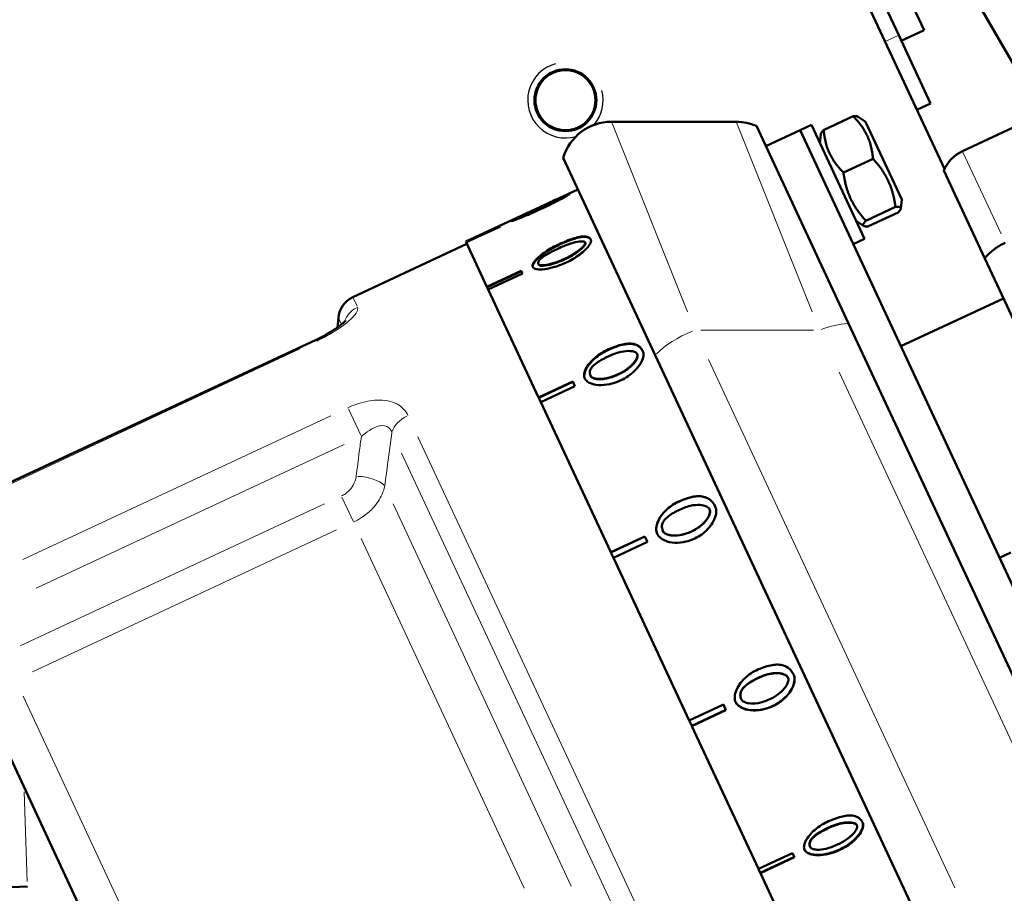
# Model space of a CAD drawing. Units: millimetres. Extents: x 620 to 2485, y 682 to 2094.
# Drawn here: x 2034 to 2113, y 1708 to 1777 of the extents above; entities that cross this region are included whole.
import ezdxf

# ---------------------------------------------------------------- set-up
doc = ezdxf.new("R2010")
doc.units = ezdxf.units.MM
doc.header["$LTSCALE"] = 5
for name, color, linetype, lineweight in [('A1 contornos visíveis', 7, 'Continuous', 50), ('B1 arestas tangentes', 7, 'Continuous', 13), ('B2 linhas de cota', 7, 'Continuous', 25), ('B3 linhas auxiliares', 7, 'Continuous', 25)]:
    doc.layers.add(name, color=color, linetype=linetype, lineweight=lineweight)
doc.styles.add('3_5', font='isocpeur.ttf')
doc.dimstyles.new('Siemsen Cota', dxfattribs={"dimscale": 5, "dimtxt": 3.5, "dimasz": 2.5, "dimexe": 2, "dimexo": 1, "dimgap": 0.3, "dimtad": 1, "dimdec": 1, "dimrnd": 1e-08, "dimtxsty": '3_5', "dimcen": 0.09, "dimdle": 10, "dimclrd": 7, "dimclre": 7, "dimclrt": 7, "dimadec": 0, "dimazin": 2, "dimtfac": 0.714286, "dimtmove": 0, "dimatfit": 3, "dimfxl": 1, "dimtolj": 1, "dimtzin": 0, "dimlwd": -1, "dimlwe": -1, "dimarcsym": 0})

# ---------------------------------------------------------------- blocks, each defined once
blk = doc.blocks.new('*D12')
at = {"layer": 'B2 linhas de cota', "color": 7, "transparency": 16777216}
for p, q in [((2105.044, 1980.204), (2484.576, 1980.204)), ((2474.576, 1561.631), (2474.576, 1967.704)), ((2188.033, 1549.131), (2484.576, 1549.131))]:
    blk.add_line(p, q, dxfattribs=at)
for points in [[(2472.492, 1967.704), (2476.659, 1967.704), (2474.576, 1980.204)], [(2472.492, 1561.631), (2476.659, 1561.631), (2474.576, 1549.131)]]:
    blk.add_solid(points, dxfattribs=at)
at = {"layer": 'Defpoints', "color": 0, "transparency": 16777216}
for p in [(2100.044, 1980.204), (2474.576, 1980.204), (2183.033, 1549.131)]:
    blk.add_point(p, dxfattribs=at)
at = {"layer": 'B2 linhas de cota', "color": 7, "transparency": 16777216, "insert": (2443.076, 1731.543), "char_height": 17.5, "attachment_point": 1, "rotation": 90, "style": '3_5'}
blk.add_mtext('\\A1;{\\H1.42857x;431,1}', dxfattribs=at)

msp = doc.modelspace()

# ---------------------------------------------------------------- linework, layer by layer
at = {"layer": 'A1 contornos visíveis'}
for p, q in [((2067.872, 1851.26), (2107.907, 1765.405)), ((2073.843, 1841.295), (2104.271, 1776.041)), ((2098.593, 1799.338), (2115.664, 1769.77)), ((2099.95, 1790.04), (2106.289, 1776.445)), ((2104.477, 1775.6), (2106.289, 1776.445)), ((2104.271, 1776.041), (2106.807, 1770.603)), ((2105.719, 1770.096), (2106.807, 1770.603)), ((2117.499, 1770.626), (2109.342, 1766.822)), ((2100.653, 1769.595), (2098.303, 1768.499)), ((2101.638, 1769.146), (2101.049, 1769.558)), ((2091.362, 1769.154), (2081.432, 1769.154)), ((2100.282, 1753.124), (2092.963, 1768.82)), ((2096.431, 1768.483), (2093.712, 1767.215)), ((2096.431, 1768.483), (2097.337, 1768.905)), ((2116.476, 1725.495), (2096.431, 1768.483)), ((2097.337, 1768.905), (2101.563, 1759.842)), ((2104.512, 1762.983), (2101.638, 1769.146)), ((2098.013, 1767.455), (2098.076, 1768.172)), ((2077.595, 1766.284), (2084.914, 1750.588)), ((2102.229, 1766.214), (2099.879, 1765.118)), ((2111.114, 1758.29), (2107.852, 1765.285)), ((2078.765, 1763.776), (2069.86, 1759.624)), ((2077.641, 1763.204), (2077.662, 1763.159)), ((2104.014, 1762.386), (2101.664, 1761.29)), ((2104.512, 1762.983), (2104.45, 1762.266)), ((2073.931, 1761.475), (2073.952, 1761.429)), ((2104.223, 1761.939), (2101.873, 1760.843)), ((2069.874, 1759.594), (2072.593, 1760.862)), ((2072.604, 1760.839), (2069.885, 1759.571)), ((2072.604, 1760.839), (2072.593, 1760.862)), ((2100.887, 1761.292), (2101.476, 1760.88)), ((2060.868, 1755.21), (2069.945, 1759.442)), ((2069.874, 1759.594), (2069.86, 1759.624)), ((2069.885, 1759.571), (2069.874, 1759.594)), ((2071.531, 1756.041), (2069.885, 1759.571)), ((2079.339, 1759.562), (2079.357, 1759.522)), ((2100.657, 1759.42), (2101.563, 1759.842)), ((2075.628, 1757.836), (2075.646, 1757.796)), ((2111.114, 1758.29), (2123.418, 1731.904)), ((2071.531, 1756.041), (2074.25, 1757.308)), ((2071.55, 1756.001), (2074.269, 1757.269)), ((2074.351, 1757.091), (2071.632, 1755.823)), ((2074.351, 1757.091), (2074.25, 1757.308)), ((2071.55, 1756.001), (2071.531, 1756.041)), ((2071.55, 1756.001), (2071.632, 1755.823)), ((2075.636, 1747.237), (2071.632, 1755.823)), ((2104.439, 1751.308), (2112.596, 1755.112)), ((2059.653, 1752.804), (2059.72, 1753.571)), ((2128.254, 1693.14), (2100.282, 1753.124)), ((2030.743, 1739.144), (2057.953, 1751.832)), ((2083.476, 1750.69), (2083.488, 1750.663)), ((2084.914, 1750.588), (2106.671, 1703.93)), ((2079.764, 1748.966), (2079.776, 1748.939)), ((2075.636, 1747.237), (2078.355, 1748.505)), ((2075.649, 1747.211), (2078.367, 1748.479)), ((2078.527, 1748.137), (2075.808, 1746.869)), ((2078.527, 1748.137), (2078.355, 1748.505)), ((2075.649, 1747.211), (2075.636, 1747.237)), ((2075.649, 1747.211), (2075.808, 1746.869)), ((2081.376, 1734.927), (2075.808, 1746.869)), ((2089.233, 1738.344), (2089.237, 1738.336)), ((2085.52, 1736.621), (2085.524, 1736.613)), ((2081.376, 1734.927), (2084.095, 1736.195)), ((2081.38, 1734.919), (2084.099, 1736.187)), ((2084.303, 1735.749), (2081.585, 1734.481)), ((2084.303, 1735.749), (2084.095, 1736.195)), ((2081.38, 1734.919), (2081.376, 1734.927)), ((2081.38, 1734.919), (2081.585, 1734.481)), ((2112.279, 1734.496), (2113.185, 1734.919)), ((2087.615, 1721.549), (2081.585, 1734.481)), ((2095.469, 1724.971), (2095.463, 1724.983)), ((2091.757, 1723.247), (2091.751, 1723.26)), ((2087.615, 1721.549), (2090.334, 1722.817)), ((2090.531, 1722.394), (2087.812, 1721.126)), ((2090.537, 1722.381), (2087.818, 1721.113)), ((2090.537, 1722.381), (2090.334, 1722.817)), ((2044.691, 1694.886), (2032.152, 1721.777)), ((2087.615, 1721.549), (2087.812, 1721.126)), ((2087.818, 1721.113), (2087.812, 1721.126)), ((2093.115, 1709.753), (2087.818, 1721.113)), ((2100.95, 1713.218), (2100.936, 1713.248)), ((2097.238, 1711.493), (2097.224, 1711.523)), ((2093.115, 1709.753), (2095.834, 1711.021)), ((2095.979, 1710.712), (2093.26, 1709.444)), ((2095.993, 1710.681), (2093.274, 1709.414)), ((2095.993, 1710.681), (2095.834, 1711.021)), ((2093.115, 1709.753), (2093.26, 1709.444)), ((2093.274, 1709.414), (2093.26, 1709.444)), ((2096.789, 1701.874), (2093.274, 1709.414)), ((2032.345, 1708.26), (2034.993, 1708.352))]:
    msp.add_line(p, q, dxfattribs=at)
for radius in [2.459, 2.387]:
    msp.add_circle((2077.773, 1770.872), radius, dxfattribs=at)
for centre, radius, start, end in [((2081.432, 1765.154), 4, 90, 163.59038), ((2091.362, 1765.154), 4, 66.40962, 90), ((2110.61, 1764.103), 3, 115, 156.81031), ((2061.713, 1753.397), 2, 115, 175)]:
    msp.add_arc(centre, radius, start, end, dxfattribs=at)
for points, weights in [([(2100.653, 1769.595), (2100.961, 1769.62), (2101.049, 1769.558)], [1, 1.06189493731, 1.0742621444]), ([(2102.229, 1766.214), (2102.045, 1768.186), (2100.653, 1769.595)], [1, 1.15470053838, 1]), ([(2098.076, 1768.172), (2098.085, 1768.279), (2098.303, 1768.499)], [1.0742621444, 1.06189493731, 1]), ([(2098.303, 1768.499), (2098.487, 1766.527), (2099.879, 1765.118)], [1, 1.15470053838, 1]), ([(2104.014, 1762.386), (2103.726, 1764.582), (2102.229, 1766.214)], [1, 1.15470053838, 1]), ([(2099.879, 1765.118), (2100.168, 1762.922), (2101.664, 1761.29)], [1, 1.15470053838, 1]), ([(2104.223, 1761.939), (2104.723, 1762.444), (2104.014, 1762.386)], [1, 1.15470053838, 1]), ([(2101.664, 1761.29), (2101.164, 1760.785), (2101.873, 1760.843)], [1, 1.15470053838, 1])]:
    msp.add_rational_spline(points, weights, degree=2, dxfattribs=at)
for points, knots in [([(2075.768, 1762.378), (2076.124, 1762.544), (2076.507, 1762.723), (2077.001, 1762.953), (2077.147, 1763.021), (2077.402, 1763.138), (2077.513, 1763.189), (2077.614, 1763.234)], [0, 0, 0, 0, 0.1180202, 0.1180202, 0.1677395, 0.1677395, 0.2099049, 0.2099049, 0.2099049, 0.2099049]), ([(2077.641, 1763.204), (2077.64, 1763.206), (2077.63, 1763.204), (2077.594, 1763.192), (2077.559, 1763.179), (2077.457, 1763.138), (2077.37, 1763.101), (2077.102, 1762.984), (2076.898, 1762.892), (2076.398, 1762.663), (2076.1, 1762.525), (2075.771, 1762.372)], [0, 0, 0, 0, 0.0135724, 0.0135724, 0.0339603, 0.0339603, 0.0669658, 0.0669658, 0.1153013, 0.1153013, 0.1665685, 0.1665685, 0.1665685, 0.1665685]), ([(2075.814, 1762.28), (2076.065, 1762.397), (2076.316, 1762.517), (2076.876, 1762.79), (2077.135, 1762.922), (2077.423, 1763.074), (2077.503, 1763.118), (2077.583, 1763.164), (2077.606, 1763.177), (2077.634, 1763.196), (2077.642, 1763.202), (2077.641, 1763.204)], [0, 0, 0, 0, 0.0831258, 0.0831258, 0.1929172, 0.1929172, 0.2542598, 0.2542598, 0.2834096, 0.2834096, 0.3090779, 0.3090779, 0.3090779, 0.3090779]), ([(2078.097, 1763.417), (2078.099, 1763.412), (2078.084, 1763.4), (2078.023, 1763.358), (2077.965, 1763.322), (2077.777, 1763.213), (2077.634, 1763.133), (2077.162, 1762.879), (2076.799, 1762.693), (2076.231, 1762.414), (2076.033, 1762.319), (2075.838, 1762.228)], [0, 0, 0, 0, 0.027813, 0.027813, 0.0652124, 0.0652124, 0.1140021, 0.1140021, 0.1951025, 0.1951025, 0.2360247, 0.2360247, 0.2360247, 0.2360247]), ([(2077.591, 1763.111), (2077.612, 1763.123), (2077.63, 1763.134), (2077.655, 1763.151), (2077.663, 1763.157), (2077.662, 1763.159)], [-0.02660148, -0.02660148, -0.02660148, -0.02660148, -0.0132952, -0.0132952, 0, 0, 0, 0]), ([(2077.614, 1763.234), (2077.742, 1763.292), (2077.849, 1763.338), (2077.982, 1763.392), (2078.021, 1763.406), (2078.079, 1763.423), (2078.094, 1763.423), (2078.097, 1763.417)], [0, 0, 0, 0, 0.0539391, 0.0539391, 0.0898127, 0.0898127, 0.1301855, 0.1301855, 0.1301855, 0.1301855]), ([(2077.646, 1763.193), (2077.723, 1763.228), (2077.793, 1763.259), (2077.913, 1763.311), (2077.963, 1763.331), (2078.002, 1763.346)], [-0.12854012, -0.12854012, -0.12854012, -0.12854012, -0.09578137, -0.09578137, -0.06345978, -0.06345978, -0.06345978, -0.06345978]), ([(2073.472, 1761.26), (2073.47, 1761.264), (2073.485, 1761.276), (2073.548, 1761.315), (2073.607, 1761.348), (2073.801, 1761.448), (2073.948, 1761.521), (2074.431, 1761.753), (2074.8, 1761.927), (2075.374, 1762.195), (2075.573, 1762.287), (2075.768, 1762.378)], [0, 0, 0, 0, 0.0282486, 0.0282486, 0.0658683, 0.0658683, 0.1149559, 0.1149559, 0.1966881, 0.1966881, 0.2377681, 0.2377681, 0.2377681, 0.2377681]), ([(2075.838, 1762.228), (2075.615, 1762.124), (2075.383, 1762.019), (2074.897, 1761.805), (2074.632, 1761.691), (2074.15, 1761.494), (2073.958, 1761.419), (2073.691, 1761.32), (2073.607, 1761.292), (2073.499, 1761.26), (2073.474, 1761.255), (2073.472, 1761.26)], [0, 0, 0, 0, 0.0736348, 0.0736348, 0.1611897, 0.1611897, 0.2480874, 0.2480874, 0.3188242, 0.3188242, 0.3868424, 0.3868424, 0.3868424, 0.3868424]), ([(2073.931, 1761.475), (2073.932, 1761.472), (2073.942, 1761.474), (2073.98, 1761.485), (2074.015, 1761.498), (2074.12, 1761.538), (2074.209, 1761.573), (2074.481, 1761.685), (2074.688, 1761.772), (2075.19, 1761.993), (2075.486, 1762.127), (2075.814, 1762.28)], [0, 0, 0, 0, 0.0138258, 0.0138258, 0.0345158, 0.0345158, 0.0678788, 0.0678788, 0.1163774, 0.1163774, 0.1675768, 0.1675768, 0.1675768, 0.1675768]), ([(2073.952, 1761.429), (2073.953, 1761.428), (2073.958, 1761.428), (2073.976, 1761.433), (2073.989, 1761.437), (2074.042, 1761.454), (2074.093, 1761.474), (2074.275, 1761.545), (2074.457, 1761.62), (2074.993, 1761.85), (2075.384, 1762.024), (2075.835, 1762.234)], [-0.348762, -0.348762, -0.348762, -0.348762, -0.3295362, -0.3295362, -0.3085143, -0.3085143, -0.2594277, -0.2594277, -0.1490693, -0.1490693, 0, 0, 0, 0]), ([(2075.771, 1762.372), (2075.469, 1762.231), (2075.131, 1762.073), (2074.719, 1761.879), (2074.602, 1761.823), (2074.407, 1761.73), (2074.32, 1761.688), (2074.244, 1761.651)], [0, 0, 0, 0, 0.0998269, 0.0998269, 0.1381446, 0.1381446, 0.1686959, 0.1686959, 0.1686959, 0.1686959]), ([(2075.835, 1762.234), (2076.116, 1762.365), (2076.397, 1762.5), (2076.824, 1762.71), (2076.967, 1762.782), (2077.092, 1762.846)], [-0.17056472, -0.17056472, -0.17056472, -0.17056472, -0.11797209, -0.11797209, -0.08647103, -0.08647103, -0.08647103, -0.08647103]), ([(2073.618, 1761.296), (2073.688, 1761.334), (2073.786, 1761.385), (2073.921, 1761.451), (2073.929, 1761.455), (2073.938, 1761.46)], [-0.27046214, -0.27046214, -0.27046214, -0.27046214, -0.21129485, -0.21129485, -0.20736233, -0.20736233, -0.20736233, -0.20736233]), ([(2074.244, 1761.651), (2074.16, 1761.609), (2074.086, 1761.572), (2073.996, 1761.523), (2073.97, 1761.508), (2073.936, 1761.485), (2073.929, 1761.478), (2073.931, 1761.475)], [0, 0, 0, 0, 0.03452055, 0.03452055, 0.05672582, 0.05672582, 0.08018127, 0.08018127, 0.08018127, 0.08018127]), ([(2077.169, 1759.374), (2077.525, 1759.54), (2077.914, 1759.707), (2078.432, 1759.886), (2078.587, 1759.933), (2078.864, 1760.001), (2078.989, 1760.024), (2079.106, 1760.035)], [0, 0, 0, 0, 0.1180202, 0.1180202, 0.1677395, 0.1677395, 0.2099049, 0.2099049, 0.2099049, 0.2099049]), ([(2077.187, 1759.334), (2077.661, 1759.555), (2078.146, 1759.757), (2078.762, 1759.936), (2078.952, 1759.979), (2079.124, 1759.995)], [-0.2014601, -0.2014601, -0.2014601, -0.2014601, -0.062489, -0.062489, 0, 0, 0, 0]), ([(2079.106, 1760.035), (2079.254, 1760.049), (2079.385, 1760.043), (2079.566, 1759.994), (2079.626, 1759.965), (2079.729, 1759.885), (2079.768, 1759.833), (2079.795, 1759.775)], [0, 0, 0, 0, 0.0539391, 0.0539391, 0.0898127, 0.0898127, 0.1301855, 0.1301855, 0.1301855, 0.1301855]), ([(2079.124, 1759.995), (2079.219, 1760.004), (2079.307, 1760.005), (2079.465, 1759.989), (2079.533, 1759.972), (2079.691, 1759.904), (2079.758, 1759.839), (2079.801, 1759.76)], [-0.1300106, -0.1300106, -0.1300106, -0.1300106, -0.0957814, -0.0957814, -0.0623911, -0.0623911, -0.0057847, -0.0057847, -0.0057847, -0.0057847]), ([(2075.17, 1757.618), (2075.151, 1757.659), (2075.15, 1757.708), (2075.174, 1757.827), (2075.212, 1757.908), (2075.354, 1758.117), (2075.473, 1758.249), (2075.89, 1758.624), (2076.229, 1758.862), (2076.779, 1759.181), (2076.974, 1759.283), (2077.169, 1759.374)], [0, 0, 0, 0, 0.0282486, 0.0282486, 0.0658683, 0.0658683, 0.1149559, 0.1149559, 0.1966881, 0.1966881, 0.2377681, 0.2377681, 0.2377681, 0.2377681]), ([(2075.181, 1757.599), (2075.172, 1757.626), (2075.17, 1757.655), (2075.178, 1757.728), (2075.192, 1757.774), (2075.256, 1757.918), (2075.335, 1758.03), (2075.626, 1758.348), (2075.879, 1758.557), (2076.505, 1758.983), (2076.858, 1759.18), (2077.187, 1759.334)], [-0.3302278, -0.3302278, -0.3302278, -0.3302278, -0.3078986, -0.3078986, -0.2765359, -0.2765359, -0.2112949, -0.2112949, -0.1090844, -0.1090844, 0, 0, 0, 0]), ([(2077.288, 1759.119), (2076.986, 1758.978), (2076.65, 1758.813), (2076.255, 1758.586), (2076.143, 1758.518), (2075.962, 1758.394), (2075.884, 1758.334), (2075.819, 1758.274)], [0, 0, 0, 0, 0.0998269, 0.0998269, 0.1381446, 0.1381446, 0.1686959, 0.1686959, 0.1686959, 0.1686959]), ([(2079.339, 1759.562), (2079.33, 1759.582), (2079.312, 1759.597), (2079.256, 1759.627), (2079.211, 1759.637), (2079.083, 1759.651), (2078.98, 1759.647), (2078.677, 1759.608), (2078.453, 1759.557), (2077.924, 1759.391), (2077.617, 1759.273), (2077.288, 1759.119)], [0, 0, 0, 0, 0.0135724, 0.0135724, 0.0339603, 0.0339603, 0.0669658, 0.0669658, 0.1153013, 0.1153013, 0.1665685, 0.1665685, 0.1665685, 0.1665685]), ([(2077.691, 1758.253), (2077.942, 1758.37), (2078.188, 1758.501), (2078.722, 1758.832), (2078.957, 1759.016), (2079.203, 1759.258), (2079.266, 1759.337), (2079.323, 1759.433), (2079.337, 1759.465), (2079.349, 1759.519), (2079.348, 1759.542), (2079.339, 1759.562)], [0, 0, 0, 0, 0.0831258, 0.0831258, 0.1929172, 0.1929172, 0.2542598, 0.2542598, 0.2834096, 0.2834096, 0.3090779, 0.3090779, 0.3090779, 0.3090779]), ([(2077.71, 1758.214), (2077.991, 1758.345), (2078.266, 1758.493), (2078.763, 1758.813), (2078.959, 1758.966), (2079.193, 1759.188), (2079.262, 1759.267), (2079.333, 1759.376), (2079.354, 1759.418), (2079.367, 1759.48), (2079.366, 1759.503), (2079.357, 1759.522)], [-0.1705647, -0.1705647, -0.1705647, -0.1705647, -0.1179721, -0.1179721, -0.0668397, -0.0668397, -0.0335025, -0.0335025, -0.0132952, -0.0132952, 0, 0, 0, 0]), ([(2079.795, 1759.775), (2079.814, 1759.734), (2079.815, 1759.686), (2079.792, 1759.565), (2079.756, 1759.482), (2079.619, 1759.264), (2079.502, 1759.126), (2079.095, 1758.732), (2078.763, 1758.483), (2078.218, 1758.154), (2078.024, 1758.05), (2077.829, 1757.959)], [0, 0, 0, 0, 0.027813, 0.027813, 0.0652124, 0.0652124, 0.1140021, 0.1140021, 0.1951025, 0.1951025, 0.2360247, 0.2360247, 0.2360247, 0.2360247]), ([(2111.114, 1758.29), (2111.136, 1758.319), (2111.159, 1758.348), (2111.369, 1758.603), (2111.604, 1758.824), (2112.14, 1759.221), (2112.43, 1759.393), (2112.739, 1759.537)], [0.2846117, 0.2846117, 0.2846117, 0.2846117, 0.2985708, 0.2985708, 0.408308, 0.408308, 0.5110915, 0.5110915, 0.5110915, 0.5110915]), ([(2077.829, 1757.959), (2077.606, 1757.855), (2077.368, 1757.761), (2076.863, 1757.59), (2076.58, 1757.514), (2076.049, 1757.422), (2075.828, 1757.409), (2075.504, 1757.433), (2075.394, 1757.461), (2075.238, 1757.531), (2075.191, 1757.574), (2075.17, 1757.618)], [0, 0, 0, 0, 0.0736348, 0.0736348, 0.1611897, 0.1611897, 0.2480874, 0.2480874, 0.3188242, 0.3188242, 0.3868424, 0.3868424, 0.3868424, 0.3868424]), ([(2075.819, 1758.274), (2075.746, 1758.207), (2075.687, 1758.139), (2075.626, 1758.028), (2075.612, 1757.987), (2075.605, 1757.907), (2075.612, 1757.87), (2075.628, 1757.836)], [0, 0, 0, 0, 0.03452055, 0.03452055, 0.05672582, 0.05672582, 0.08018127, 0.08018127, 0.08018127, 0.08018127]), ([(2075.628, 1757.836), (2075.637, 1757.816), (2075.655, 1757.8), (2075.713, 1757.769), (2075.759, 1757.758), (2075.89, 1757.742), (2075.994, 1757.744), (2076.302, 1757.779), (2076.528, 1757.826), (2077.058, 1757.986), (2077.364, 1758.101), (2077.691, 1758.253)], [0, 0, 0, 0, 0.0138258, 0.0138258, 0.0345158, 0.0345158, 0.0678788, 0.0678788, 0.1163774, 0.1163774, 0.1675768, 0.1675768, 0.1675768, 0.1675768]), ([(2075.646, 1757.796), (2075.653, 1757.782), (2075.664, 1757.769), (2075.694, 1757.748), (2075.713, 1757.739), (2075.785, 1757.715), (2075.85, 1757.708), (2076.067, 1757.703), (2076.272, 1757.729), (2076.851, 1757.865), (2077.259, 1758.004), (2077.71, 1758.214)], [-0.348762, -0.348762, -0.348762, -0.348762, -0.3295362, -0.3295362, -0.3085143, -0.3085143, -0.2594277, -0.2594277, -0.1490693, -0.1490693, 0, 0, 0, 0]), ([(2060.297, 1753.351), (2060.297, 1753.351), (2060.292, 1753.345), (2060.267, 1753.316), (2060.237, 1753.283), (2060.141, 1753.191), (2060.068, 1753.125), (2059.863, 1752.957), (2059.722, 1752.851), (2059.36, 1752.6), (2059.128, 1752.454), (2058.62, 1752.163), (2058.342, 1752.017), (2058.022, 1751.865), (2057.988, 1751.848), (2057.953, 1751.832)], [0.1597906, 0.1597906, 0.1597906, 0.1597906, 0.1857699, 0.1857699, 0.2320232, 0.2320232, 0.293018, 0.293018, 0.373647, 0.373647, 0.4771888, 0.4771888, 0.5866766, 0.5866766, 0.599798, 0.599798, 0.599798, 0.599798]), ([(2081.071, 1751.005), (2081.428, 1751.171), (2081.82, 1751.329), (2082.357, 1751.467), (2082.52, 1751.498), (2082.816, 1751.526), (2082.951, 1751.527), (2083.081, 1751.511)], [0, 0, 0, 0, 0.1180202, 0.1180202, 0.1677395, 0.1677395, 0.2099049, 0.2099049, 0.2099049, 0.2099049]), ([(2081.083, 1750.979), (2081.557, 1751.199), (2082.05, 1751.385), (2082.698, 1751.495), (2082.901, 1751.508), (2083.093, 1751.485)], [-0.2014601, -0.2014601, -0.2014601, -0.2014601, -0.062489, -0.062489, 0, 0, 0, 0]), ([(2083.081, 1751.511), (2083.245, 1751.49), (2083.396, 1751.443), (2083.614, 1751.313), (2083.69, 1751.25), (2083.828, 1751.094), (2083.886, 1751.001), (2083.932, 1750.902)], [0, 0, 0, 0, 0.0539391, 0.0539391, 0.0898127, 0.0898127, 0.1301855, 0.1301855, 0.1301855, 0.1301855]), ([(2083.093, 1751.485), (2083.198, 1751.471), (2083.297, 1751.447), (2083.481, 1751.375), (2083.563, 1751.329), (2083.769, 1751.17), (2083.866, 1751.039), (2083.937, 1750.893)], [-0.1300106, -0.1300106, -0.1300106, -0.1300106, -0.0957814, -0.0957814, -0.0623911, -0.0623911, -0.0022698, -0.0022698, -0.0022698, -0.0022698]), ([(2079.307, 1748.746), (2079.275, 1748.815), (2079.26, 1748.892), (2079.256, 1749.075), (2079.275, 1749.193), (2079.377, 1749.488), (2079.475, 1749.668), (2079.839, 1750.156), (2080.154, 1750.445), (2080.685, 1750.804), (2080.876, 1750.914), (2081.071, 1751.005)], [0, 0, 0, 0, 0.0282486, 0.0282486, 0.0658683, 0.0658683, 0.1149559, 0.1149559, 0.1966881, 0.1966881, 0.2377681, 0.2377681, 0.2377681, 0.2377681]), ([(2079.314, 1748.733), (2079.292, 1748.783), (2079.279, 1748.837), (2079.267, 1748.959), (2079.27, 1749.027), (2079.304, 1749.238), (2079.361, 1749.396), (2079.6, 1749.826), (2079.826, 1750.094), (2080.411, 1750.606), (2080.754, 1750.825), (2081.083, 1750.979)], [-0.3338944, -0.3338944, -0.3338944, -0.3338944, -0.3078986, -0.3078986, -0.2765359, -0.2765359, -0.2112949, -0.2112949, -0.1090844, -0.1090844, 0, 0, 0, 0]), ([(2081.282, 1750.552), (2080.981, 1750.412), (2080.648, 1750.241), (2080.264, 1749.988), (2080.157, 1749.91), (2079.988, 1749.761), (2079.915, 1749.688), (2079.859, 1749.61)], [0, 0, 0, 0, 0.0998269, 0.0998269, 0.1381446, 0.1381446, 0.1686959, 0.1686959, 0.1686959, 0.1686959]), ([(2083.476, 1750.69), (2083.461, 1750.723), (2083.437, 1750.752), (2083.366, 1750.814), (2083.312, 1750.843), (2083.164, 1750.899), (2083.049, 1750.922), (2082.717, 1750.943), (2082.478, 1750.925), (2081.926, 1750.809), (2081.612, 1750.706), (2081.282, 1750.552)], [0, 0, 0, 0, 0.0135724, 0.0135724, 0.0339603, 0.0339603, 0.0669658, 0.0669658, 0.1153013, 0.1153013, 0.1665685, 0.1665685, 0.1665685, 0.1665685]), ([(2081.967, 1749.084), (2082.218, 1749.202), (2082.46, 1749.341), (2082.973, 1749.716), (2083.19, 1749.938), (2083.403, 1750.251), (2083.454, 1750.356), (2083.492, 1750.493), (2083.5, 1750.538), (2083.499, 1750.619), (2083.492, 1750.656), (2083.476, 1750.69)], [0, 0, 0, 0, 0.0831258, 0.0831258, 0.1929172, 0.1929172, 0.2542598, 0.2542598, 0.2834096, 0.2834096, 0.3090779, 0.3090779, 0.3090779, 0.3090779]), ([(2081.979, 1749.058), (2082.26, 1749.189), (2082.53, 1749.348), (2083.006, 1749.715), (2083.186, 1749.901), (2083.391, 1750.184), (2083.448, 1750.29), (2083.5, 1750.441), (2083.512, 1750.501), (2083.511, 1750.595), (2083.504, 1750.631), (2083.488, 1750.663)], [-0.1705647, -0.1705647, -0.1705647, -0.1705647, -0.1179721, -0.1179721, -0.0668397, -0.0668397, -0.0335025, -0.0335025, -0.0132952, -0.0132952, 0, 0, 0, 0]), ([(2083.932, 1750.902), (2083.964, 1750.834), (2083.979, 1750.758), (2083.984, 1750.575), (2083.965, 1750.456), (2083.866, 1750.155), (2083.771, 1749.971), (2083.414, 1749.471), (2083.103, 1749.174), (2082.576, 1748.808), (2082.386, 1748.696), (2082.19, 1748.605)], [0, 0, 0, 0, 0.027813, 0.027813, 0.0652124, 0.0652124, 0.1140021, 0.1140021, 0.1951025, 0.1951025, 0.2360247, 0.2360247, 0.2360247, 0.2360247]), ([(2079.859, 1749.61), (2079.796, 1749.522), (2079.748, 1749.429), (2079.71, 1749.27), (2079.706, 1749.209), (2079.719, 1749.084), (2079.737, 1749.023), (2079.764, 1748.966)], [0, 0, 0, 0, 0.03452055, 0.03452055, 0.05672582, 0.05672582, 0.08018127, 0.08018127, 0.08018127, 0.08018127]), ([(2079.764, 1748.966), (2079.78, 1748.932), (2079.804, 1748.902), (2079.877, 1748.839), (2079.932, 1748.809), (2080.082, 1748.751), (2080.199, 1748.727), (2080.535, 1748.702), (2080.775, 1748.718), (2081.327, 1748.831), (2081.639, 1748.932), (2081.967, 1749.084)], [0, 0, 0, 0, 0.0138258, 0.0138258, 0.0345158, 0.0345158, 0.0678788, 0.0678788, 0.1163774, 0.1163774, 0.1675768, 0.1675768, 0.1675768, 0.1675768]), ([(2079.776, 1748.939), (2079.788, 1748.915), (2079.803, 1748.893), (2079.843, 1748.851), (2079.867, 1748.832), (2079.954, 1748.776), (2080.028, 1748.748), (2080.272, 1748.685), (2080.495, 1748.672), (2081.108, 1748.737), (2081.529, 1748.848), (2081.979, 1749.058)], [-0.348762, -0.348762, -0.348762, -0.348762, -0.3295362, -0.3295362, -0.3085143, -0.3085143, -0.2594277, -0.2594277, -0.1490693, -0.1490693, 0, 0, 0, 0]), ([(2082.19, 1748.605), (2081.968, 1748.502), (2081.726, 1748.416), (2081.205, 1748.278), (2080.909, 1748.23), (2080.341, 1748.218), (2080.097, 1748.253), (2079.73, 1748.371), (2079.599, 1748.442), (2079.407, 1748.592), (2079.342, 1748.671), (2079.307, 1748.746)], [0, 0, 0, 0, 0.0736348, 0.0736348, 0.1611897, 0.1611897, 0.2480874, 0.2480874, 0.3188242, 0.3188242, 0.3868424, 0.3868424, 0.3868424, 0.3868424]), ([(2085.064, 1736.4), (2085.025, 1736.484), (2085.003, 1736.576), (2084.983, 1736.792), (2084.994, 1736.93), (2085.074, 1737.271), (2085.16, 1737.476), (2085.496, 1738.025), (2085.798, 1738.343), (2086.318, 1738.724), (2086.507, 1738.838), (2086.702, 1738.929)], [0, 0, 0, 0, 0.0282486, 0.0282486, 0.0658683, 0.0658683, 0.1149559, 0.1149559, 0.1966881, 0.1966881, 0.2377681, 0.2377681, 0.2377681, 0.2377681]), ([(2085.066, 1736.396), (2085.036, 1736.461), (2085.017, 1736.529), (2084.994, 1736.678), (2084.991, 1736.759), (2085.008, 1737.005), (2085.054, 1737.188), (2085.265, 1737.677), (2085.476, 1737.977), (2086.039, 1738.536), (2086.376, 1738.768), (2086.706, 1738.921)], [-0.3356862, -0.3356862, -0.3356862, -0.3356862, -0.3078986, -0.3078986, -0.2765359, -0.2765359, -0.2112949, -0.2112949, -0.1090844, -0.1090844, 0, 0, 0, 0]), ([(2086.702, 1738.929), (2087.059, 1739.095), (2087.454, 1739.248), (2088.001, 1739.363), (2088.169, 1739.386), (2088.474, 1739.392), (2088.615, 1739.381), (2088.751, 1739.35)], [0, 0, 0, 0, 0.1180202, 0.1180202, 0.1677395, 0.1677395, 0.2099049, 0.2099049, 0.2099049, 0.2099049]), ([(2086.706, 1738.921), (2087.179, 1739.142), (2087.676, 1739.319), (2088.342, 1739.39), (2088.553, 1739.388), (2088.755, 1739.342)], [-0.2014601, -0.2014601, -0.2014601, -0.2014601, -0.062489, -0.062489, 0, 0, 0, 0]), ([(2088.751, 1739.35), (2088.925, 1739.31), (2089.086, 1739.24), (2089.325, 1739.068), (2089.409, 1738.986), (2089.565, 1738.791), (2089.633, 1738.677), (2089.689, 1738.557)], [0, 0, 0, 0, 0.0539391, 0.0539391, 0.0898127, 0.0898127, 0.1301855, 0.1301855, 0.1301855, 0.1301855]), ([(2088.755, 1739.342), (2088.865, 1739.317), (2088.971, 1739.279), (2089.169, 1739.178), (2089.259, 1739.116), (2089.49, 1738.906), (2089.604, 1738.738), (2089.69, 1738.554)], [-0.1300106, -0.1300106, -0.1300106, -0.1300106, -0.0957814, -0.0957814, -0.0623911, -0.0623911, -0.0005534, -0.0005534, -0.0005534, -0.0005534]), ([(2086.964, 1738.368), (2086.662, 1738.228), (2086.331, 1738.054), (2085.954, 1737.787), (2085.849, 1737.704), (2085.686, 1737.542), (2085.617, 1737.461), (2085.565, 1737.374)], [0, 0, 0, 0, 0.0998269, 0.0998269, 0.1381446, 0.1381446, 0.1686959, 0.1686959, 0.1686959, 0.1686959]), ([(2089.233, 1738.344), (2089.214, 1738.385), (2089.187, 1738.42), (2089.108, 1738.499), (2089.05, 1738.537), (2088.891, 1738.616), (2088.77, 1738.653), (2088.423, 1738.707), (2088.176, 1738.706), (2087.611, 1738.616), (2087.293, 1738.522), (2086.964, 1738.368)], [0, 0, 0, 0, 0.0135724, 0.0135724, 0.0339603, 0.0339603, 0.0669658, 0.0669658, 0.1153013, 0.1153013, 0.1665685, 0.1665685, 0.1665685, 0.1665685]), ([(2087.793, 1736.589), (2088.045, 1736.706), (2088.285, 1736.85), (2088.788, 1737.246), (2088.995, 1737.488), (2089.192, 1737.836), (2089.237, 1737.955), (2089.265, 1738.112), (2089.27, 1738.164), (2089.262, 1738.259), (2089.252, 1738.304), (2089.233, 1738.344)], [0, 0, 0, 0, 0.0831258, 0.0831258, 0.1929172, 0.1929172, 0.2542598, 0.2542598, 0.2834096, 0.2834096, 0.3090779, 0.3090779, 0.3090779, 0.3090779]), ([(2087.797, 1736.581), (2088.078, 1736.712), (2088.345, 1736.877), (2088.81, 1737.267), (2088.983, 1737.469), (2089.174, 1737.783), (2089.225, 1737.902), (2089.266, 1738.075), (2089.275, 1738.144), (2089.265, 1738.254), (2089.255, 1738.297), (2089.237, 1738.336)], [-0.1705647, -0.1705647, -0.1705647, -0.1705647, -0.1179721, -0.1179721, -0.0668397, -0.0668397, -0.0335025, -0.0335025, -0.0132952, -0.0132952, 0, 0, 0, 0]), ([(2089.689, 1738.557), (2089.728, 1738.474), (2089.749, 1738.383), (2089.769, 1738.169), (2089.759, 1738.031), (2089.679, 1737.689), (2089.594, 1737.483), (2089.262, 1736.93), (2088.962, 1736.61), (2088.443, 1736.226), (2088.254, 1736.111), (2088.059, 1736.02)], [0, 0, 0, 0, 0.027813, 0.027813, 0.0652124, 0.0652124, 0.1140021, 0.1140021, 0.1951025, 0.1951025, 0.2360247, 0.2360247, 0.2360247, 0.2360247]), ([(2085.565, 1737.374), (2085.507, 1737.275), (2085.465, 1737.169), (2085.439, 1736.984), (2085.44, 1736.912), (2085.464, 1736.764), (2085.488, 1736.691), (2085.52, 1736.621)], [0, 0, 0, 0, 0.03452055, 0.03452055, 0.05672582, 0.05672582, 0.08018127, 0.08018127, 0.08018127, 0.08018127]), ([(2088.059, 1736.02), (2087.836, 1735.917), (2087.592, 1735.835), (2087.064, 1735.713), (2086.762, 1735.678), (2086.176, 1735.705), (2085.921, 1735.764), (2085.532, 1735.929), (2085.391, 1736.021), (2085.18, 1736.212), (2085.106, 1736.31), (2085.064, 1736.4)], [0, 0, 0, 0, 0.0736348, 0.0736348, 0.1611897, 0.1611897, 0.2480874, 0.2480874, 0.3188242, 0.3188242, 0.3868424, 0.3868424, 0.3868424, 0.3868424]), ([(2085.52, 1736.621), (2085.54, 1736.58), (2085.567, 1736.543), (2085.648, 1736.463), (2085.707, 1736.424), (2085.868, 1736.345), (2085.991, 1736.307), (2086.34, 1736.253), (2086.587, 1736.253), (2087.151, 1736.343), (2087.466, 1736.436), (2087.793, 1736.589)], [0, 0, 0, 0, 0.0138258, 0.0138258, 0.0345158, 0.0345158, 0.0678788, 0.0678788, 0.1163774, 0.1163774, 0.1675768, 0.1675768, 0.1675768, 0.1675768]), ([(2085.524, 1736.613), (2085.538, 1736.584), (2085.556, 1736.557), (2085.6, 1736.504), (2085.626, 1736.48), (2085.721, 1736.407), (2085.8, 1736.369), (2086.058, 1736.277), (2086.29, 1736.245), (2086.919, 1736.274), (2087.347, 1736.371), (2087.797, 1736.581)], [-0.348762, -0.348762, -0.348762, -0.348762, -0.3295362, -0.3295362, -0.3085143, -0.3085143, -0.2594277, -0.2594277, -0.1490693, -0.1490693, 0, 0, 0, 0]), ([(2091.3, 1723.027), (2091.262, 1723.109), (2091.241, 1723.199), (2091.223, 1723.411), (2091.234, 1723.547), (2091.317, 1723.885), (2091.403, 1724.088), (2091.74, 1724.635), (2092.042, 1724.952), (2092.563, 1725.333), (2092.751, 1725.447), (2092.947, 1725.538)], [0, 0, 0, 0, 0.0282486, 0.0282486, 0.0658683, 0.0658683, 0.1149559, 0.1149559, 0.1966881, 0.1966881, 0.2377681, 0.2377681, 0.2377681, 0.2377681]), ([(2092.947, 1725.538), (2093.303, 1725.704), (2093.698, 1725.857), (2094.246, 1725.972), (2094.413, 1725.995), (2094.718, 1726.002), (2094.859, 1725.991), (2094.995, 1725.961)], [0, 0, 0, 0, 0.1180202, 0.1180202, 0.1677395, 0.1677395, 0.2099049, 0.2099049, 0.2099049, 0.2099049]), ([(2094.995, 1725.961), (2095.168, 1725.921), (2095.328, 1725.853), (2095.566, 1725.683), (2095.649, 1725.604), (2095.804, 1725.412), (2095.87, 1725.3), (2095.925, 1725.183)], [0, 0, 0, 0, 0.0539391, 0.0539391, 0.0898127, 0.0898127, 0.1301855, 0.1301855, 0.1301855, 0.1301855]), ([(2093.201, 1724.993), (2092.747, 1724.781), (2092.333, 1724.546), (2091.96, 1724.211), (2091.867, 1724.111), (2091.8, 1724.001)], [-0.151154, -0.151154, -0.151154, -0.151154, -0.0388835, -0.0388835, 0, 0, 0, 0]), ([(2093.207, 1724.98), (2092.905, 1724.84), (2092.573, 1724.666), (2092.196, 1724.4), (2092.092, 1724.317), (2091.928, 1724.156), (2091.859, 1724.076), (2091.806, 1723.989)], [0, 0, 0, 0, 0.0998269, 0.0998269, 0.1381446, 0.1381446, 0.1686959, 0.1686959, 0.1686959, 0.1686959]), ([(2095.463, 1724.983), (2095.45, 1725.011), (2095.433, 1725.038), (2095.389, 1725.088), (2095.363, 1725.112), (2095.276, 1725.177), (2095.202, 1725.215), (2094.937, 1725.306), (2094.706, 1725.335), (2094.079, 1725.302), (2093.652, 1725.203), (2093.201, 1724.993)], [-0.3645162, -0.3645162, -0.3645162, -0.3645162, -0.3407102, -0.3407102, -0.3146297, -0.3146297, -0.2595396, -0.2595396, -0.1493137, -0.1493137, 0, 0, 0, 0]), ([(2095.469, 1724.971), (2095.451, 1725.01), (2095.424, 1725.045), (2095.346, 1725.122), (2095.288, 1725.159), (2095.131, 1725.235), (2095.01, 1725.271), (2094.664, 1725.322), (2094.418, 1725.32), (2093.854, 1725.229), (2093.536, 1725.134), (2093.207, 1724.98)], [0, 0, 0, 0, 0.0135724, 0.0135724, 0.0339603, 0.0339603, 0.0669658, 0.0669658, 0.1153013, 0.1153013, 0.1665685, 0.1665685, 0.1665685, 0.1665685]), ([(2094.017, 1723.242), (2094.268, 1723.359), (2094.509, 1723.502), (2095.014, 1723.893), (2095.223, 1724.132), (2095.423, 1724.473), (2095.469, 1724.59), (2095.499, 1724.743), (2095.504, 1724.794), (2095.497, 1724.888), (2095.488, 1724.931), (2095.469, 1724.971)], [0, 0, 0, 0, 0.0831258, 0.0831258, 0.1929172, 0.1929172, 0.2542598, 0.2542598, 0.2834096, 0.2834096, 0.3090779, 0.3090779, 0.3090779, 0.3090779]), ([(2095.922, 1725.191), (2095.95, 1725.129), (2095.968, 1725.062), (2095.99, 1724.918), (2095.991, 1724.839), (2095.972, 1724.598), (2095.925, 1724.42), (2095.71, 1723.939), (2095.497, 1723.643), (2094.931, 1723.09), (2094.594, 1722.861), (2094.266, 1722.709)], [-0.3335848, -0.3335848, -0.3335848, -0.3335848, -0.3061682, -0.3061682, -0.2750217, -0.2750217, -0.2102072, -0.2102072, -0.10843, -0.10843, 0, 0, 0, 0]), ([(2095.925, 1725.183), (2095.963, 1725.102), (2095.983, 1725.014), (2096.001, 1724.804), (2095.99, 1724.67), (2095.906, 1724.335), (2095.819, 1724.134), (2095.481, 1723.593), (2095.178, 1723.28), (2094.657, 1722.901), (2094.467, 1722.787), (2094.272, 1722.696)], [0, 0, 0, 0, 0.027813, 0.027813, 0.0652124, 0.0652124, 0.1140021, 0.1140021, 0.1951025, 0.1951025, 0.2360247, 0.2360247, 0.2360247, 0.2360247]), ([(2091.8, 1724.001), (2091.759, 1723.932), (2091.725, 1723.858), (2091.683, 1723.709), (2091.674, 1723.636), (2091.679, 1723.456), (2091.707, 1723.355), (2091.751, 1723.26)], [-0.0802213, -0.0802213, -0.0802213, -0.0802213, -0.05569142, -0.05569142, -0.03272901, -0.03272901, 0, 0, 0, 0]), ([(2091.806, 1723.989), (2091.748, 1723.891), (2091.706, 1723.786), (2091.679, 1723.604), (2091.679, 1723.533), (2091.702, 1723.387), (2091.725, 1723.316), (2091.757, 1723.247)], [0, 0, 0, 0, 0.03452055, 0.03452055, 0.05672582, 0.05672582, 0.08018127, 0.08018127, 0.08018127, 0.08018127]), ([(2091.757, 1723.247), (2091.775, 1723.207), (2091.802, 1723.172), (2091.882, 1723.094), (2091.941, 1723.056), (2092.1, 1722.98), (2092.222, 1722.945), (2092.568, 1722.896), (2092.814, 1722.9), (2093.375, 1722.994), (2093.69, 1723.089), (2094.017, 1723.242)], [0, 0, 0, 0, 0.0138258, 0.0138258, 0.0345158, 0.0345158, 0.0678788, 0.0678788, 0.1163774, 0.1163774, 0.1675768, 0.1675768, 0.1675768, 0.1675768]), ([(2094.266, 1722.709), (2094.009, 1722.589), (2093.701, 1722.486), (2093.086, 1722.37), (2092.783, 1722.348), (2092.226, 1722.405), (2092.003, 1722.472), (2091.661, 1722.639), (2091.536, 1722.732), (2091.378, 1722.897), (2091.329, 1722.966), (2091.297, 1723.033)], [-0.1787393, -0.1787393, -0.1787393, -0.1787393, -0.1334103, -0.1334103, -0.0925891, -0.0925891, -0.0556288, -0.0556288, -0.023494, -0.023494, -0.0006869, -0.0006869, -0.0006869, -0.0006869]), ([(2094.272, 1722.696), (2094.049, 1722.593), (2093.806, 1722.51), (2093.28, 1722.383), (2092.98, 1722.345), (2092.398, 1722.362), (2092.146, 1722.415), (2091.761, 1722.571), (2091.622, 1722.659), (2091.414, 1722.843), (2091.342, 1722.938), (2091.3, 1723.027)], [0, 0, 0, 0, 0.0736348, 0.0736348, 0.1611897, 0.1611897, 0.2480874, 0.2480874, 0.3188242, 0.3188242, 0.3868424, 0.3868424, 0.3868424, 0.3868424]), ([(2098.567, 1713.484), (2098.924, 1713.65), (2099.317, 1713.808), (2099.853, 1713.947), (2100.016, 1713.978), (2100.311, 1714.008), (2100.446, 1714.01), (2100.574, 1713.995)], [0, 0, 0, 0, 0.1180202, 0.1180202, 0.1677395, 0.1677395, 0.2099049, 0.2099049, 0.2099049, 0.2099049]), ([(2100.574, 1713.995), (2100.738, 1713.976), (2100.887, 1713.932), (2101.102, 1713.811), (2101.175, 1713.752), (2101.308, 1713.608), (2101.363, 1713.522), (2101.406, 1713.43)], [0, 0, 0, 0, 0.0539391, 0.0539391, 0.0898127, 0.0898127, 0.1301855, 0.1301855, 0.1301855, 0.1301855]), ([(2096.781, 1711.274), (2096.751, 1711.338), (2096.739, 1711.41), (2096.739, 1711.583), (2096.761, 1711.695), (2096.867, 1711.981), (2096.967, 1712.156), (2097.334, 1712.637), (2097.65, 1712.925), (2098.182, 1713.283), (2098.372, 1713.393), (2098.567, 1713.484)], [0, 0, 0, 0, 0.0282486, 0.0282486, 0.0658683, 0.0658683, 0.1149559, 0.1149559, 0.1966881, 0.1966881, 0.2377681, 0.2377681, 0.2377681, 0.2377681]), ([(2098.761, 1713.07), (2098.306, 1712.858), (2097.89, 1712.63), (2097.504, 1712.323), (2097.406, 1712.233), (2097.333, 1712.137)], [-0.151154, -0.151154, -0.151154, -0.151154, -0.0388835, -0.0388835, 0, 0, 0, 0]), ([(2098.775, 1713.04), (2098.473, 1712.899), (2098.14, 1712.729), (2097.755, 1712.478), (2097.648, 1712.401), (2097.477, 1712.254), (2097.405, 1712.182), (2097.347, 1712.107)], [0, 0, 0, 0, 0.0998269, 0.0998269, 0.1381446, 0.1381446, 0.1686959, 0.1686959, 0.1686959, 0.1686959]), ([(2100.936, 1713.248), (2100.925, 1713.27), (2100.911, 1713.29), (2100.873, 1713.328), (2100.85, 1713.345), (2100.772, 1713.391), (2100.704, 1713.416), (2100.456, 1713.469), (2100.237, 1713.474), (2099.631, 1713.396), (2099.212, 1713.28), (2098.761, 1713.07)], [-0.3645162, -0.3645162, -0.3645162, -0.3645162, -0.3407102, -0.3407102, -0.3146297, -0.3146297, -0.2595396, -0.2595396, -0.1493137, -0.1493137, 0, 0, 0, 0]), ([(2100.95, 1713.218), (2100.935, 1713.248), (2100.913, 1713.275), (2100.844, 1713.331), (2100.792, 1713.357), (2100.647, 1713.407), (2100.533, 1713.426), (2100.205, 1713.44), (2099.968, 1713.418), (2099.418, 1713.297), (2099.104, 1713.193), (2098.775, 1713.04)], [0, 0, 0, 0, 0.0135724, 0.0135724, 0.0339603, 0.0339603, 0.0669658, 0.0669658, 0.1153013, 0.1153013, 0.1665685, 0.1665685, 0.1665685, 0.1665685]), ([(2099.406, 1711.687), (2099.657, 1711.804), (2099.9, 1711.941), (2100.419, 1712.302), (2100.641, 1712.513), (2100.863, 1712.808), (2100.917, 1712.907), (2100.959, 1713.034), (2100.968, 1713.077), (2100.97, 1713.152), (2100.964, 1713.187), (2100.95, 1713.218)], [0, 0, 0, 0, 0.0831258, 0.0831258, 0.1929172, 0.1929172, 0.2542598, 0.2542598, 0.2834096, 0.2834096, 0.3090779, 0.3090779, 0.3090779, 0.3090779]), ([(2101.397, 1713.449), (2101.416, 1713.403), (2101.427, 1713.353), (2101.435, 1713.24), (2101.43, 1713.175), (2101.391, 1712.978), (2101.33, 1712.83), (2101.081, 1712.422), (2100.85, 1712.165), (2100.256, 1711.669), (2099.912, 1711.455), (2099.585, 1711.302)], [-0.3321585, -0.3321585, -0.3321585, -0.3321585, -0.3061682, -0.3061682, -0.2750217, -0.2750217, -0.2102072, -0.2102072, -0.10843, -0.10843, 0, 0, 0, 0]), ([(2101.406, 1713.43), (2101.435, 1713.367), (2101.447, 1713.297), (2101.446, 1713.127), (2101.423, 1713.017), (2101.314, 1712.739), (2101.212, 1712.569), (2100.839, 1712.102), (2100.52, 1711.823), (2099.986, 1711.472), (2099.794, 1711.363), (2099.599, 1711.272)], [0, 0, 0, 0, 0.027813, 0.027813, 0.0652124, 0.0652124, 0.1140021, 0.1140021, 0.1951025, 0.1951025, 0.2360247, 0.2360247, 0.2360247, 0.2360247]), ([(2097.333, 1712.137), (2097.287, 1712.076), (2097.249, 1712.013), (2097.196, 1711.886), (2097.181, 1711.825), (2097.172, 1711.677), (2097.189, 1711.597), (2097.224, 1711.523)], [-0.0802213, -0.0802213, -0.0802213, -0.0802213, -0.05569142, -0.05569142, -0.03272901, -0.03272901, 0, 0, 0, 0]), ([(2097.347, 1712.107), (2097.283, 1712.021), (2097.234, 1711.931), (2097.193, 1711.779), (2097.187, 1711.72), (2097.197, 1711.603), (2097.213, 1711.546), (2097.238, 1711.493)], [0, 0, 0, 0, 0.03452055, 0.03452055, 0.05672582, 0.05672582, 0.08018127, 0.08018127, 0.08018127, 0.08018127]), ([(2097.238, 1711.493), (2097.252, 1711.462), (2097.275, 1711.435), (2097.345, 1711.378), (2097.398, 1711.353), (2097.544, 1711.304), (2097.658, 1711.286), (2097.986, 1711.277), (2098.222, 1711.302), (2098.768, 1711.429), (2099.078, 1711.534), (2099.406, 1711.687)], [0, 0, 0, 0, 0.0138258, 0.0138258, 0.0345158, 0.0345158, 0.0678788, 0.0678788, 0.1163774, 0.1163774, 0.1675768, 0.1675768, 0.1675768, 0.1675768]), ([(2099.585, 1711.302), (2099.328, 1711.182), (2099.024, 1711.071), (2098.425, 1710.921), (2098.133, 1710.876), (2097.605, 1710.871), (2097.397, 1710.904), (2097.084, 1711.009), (2096.972, 1711.074), (2096.839, 1711.192), (2096.799, 1711.241), (2096.774, 1711.289)], [-0.1787393, -0.1787393, -0.1787393, -0.1787393, -0.1334103, -0.1334103, -0.0925891, -0.0925891, -0.0556288, -0.0556288, -0.023494, -0.023494, -0.0021326, -0.0021326, -0.0021326, -0.0021326]), ([(2099.599, 1711.272), (2099.376, 1711.168), (2099.136, 1711.079), (2098.621, 1710.929), (2098.33, 1710.87), (2097.775, 1710.831), (2097.538, 1710.851), (2097.183, 1710.942), (2097.058, 1711.002), (2096.874, 1711.133), (2096.813, 1711.205), (2096.781, 1711.274)], [0, 0, 0, 0, 0.0736348, 0.0736348, 0.1611897, 0.1611897, 0.2480874, 0.2480874, 0.3188242, 0.3188242, 0.3868424, 0.3868424, 0.3868424, 0.3868424])]:
    msp.add_open_spline(points, degree=3, knots=knots, dxfattribs=at)
at = {"layer": 'B1 arestas tangentes'}
for p, q in [((2104.217, 1776.015), (2103.238, 1775.559)), ((2081.451, 1769.108), (2087.474, 1754.039)), ((2097.404, 1754.039), (2091.381, 1769.108)), ((2109.351, 1766.804), (2112.415, 1760.233)), ((2077.615, 1763.233), (2077.628, 1763.205)), ((2075.768, 1762.378), (2075.771, 1762.372)), ((2075.815, 1762.277), (2075.834, 1762.237)), ((2079.107, 1760.033), (2079.123, 1759.997)), ((2077.17, 1759.372), (2077.186, 1759.336)), ((2077.692, 1758.251), (2077.709, 1758.216)), ((2060.869, 1755.208), (2061.204, 1754.489)), ((2059.943, 1753.094), (2059.721, 1753.57)), ((2088.55, 1752.589), (2097.487, 1752.589)), ((2057.953, 1751.832), (2057.998, 1751.736)), ((2083.081, 1751.51), (2083.092, 1751.486)), ((2032.153, 1739.671), (2056.643, 1751.091)), ((2081.072, 1751.004), (2081.083, 1750.98)), ((2108.722, 1708.264), (2089.141, 1750.256)), ((2081.967, 1749.083), (2081.978, 1749.059)), ((2099.544, 1749.241), (2127.639, 1688.992)), ((2059.117, 1745.785), (2034.628, 1734.365)), ((2060.517, 1746.334), (2061.494, 1744.24)), ((2035.696, 1732.075), (2060.185, 1743.494)), ((2066.048, 1744.1), (2083.58, 1706.503)), ((2081.744, 1706.341), (2064.744, 1742.798)), ((2058.613, 1738.777), (2034.429, 1727.5)), ((2060.884, 1737.415), (2060.002, 1739.306)), ((2064.064, 1738.791), (2078.238, 1708.396)), ((2086.702, 1738.929), (2086.706, 1738.922)), ((2088.752, 1739.35), (2088.755, 1739.343)), ((2035.397, 1725.425), (2059.581, 1736.702)), ((2087.794, 1736.589), (2087.797, 1736.582)), ((2074.494, 1708.229), (2061.53, 1736.03)), ((2093.206, 1724.981), (2093.201, 1724.992)), ((2091.806, 1723.989), (2091.801, 1724.001)), ((2034.659, 1723.5), (2047.622, 1695.699)), ((2094.271, 1722.697), (2094.266, 1722.708)), ((2034.979, 1708.748), (2034.73, 1715.881)), ((2098.774, 1713.041), (2098.761, 1713.068)), ((2097.346, 1712.108), (2097.334, 1712.135)), ((2099.598, 1711.274), (2099.586, 1711.301))]:
    msp.add_line(p, q, dxfattribs=at)
for centre, major_axis, ratio, start_param, end_param in [((2062.063, 1752.647), (1.813, 0.845), 0.973303, 1.612097, 2.355503), ((2097.984, 1750.955), (3.625, 1.69), 0.375743, 0.756465, 1.363614), ((2088.053, 1750.955), (-3.625, -1.69), 0.375743, 4.590013, 5.509375), ((2065.834, 1744.559), (-1.813, -0.845), 0.685424, 4.764749, 5.707227), ((2061.561, 1740.062), (1.984, -0.251), 0.438941, 0.50459, 1.770225)]:
    msp.add_ellipse(centre, major_axis=major_axis, ratio=ratio, start_param=start_param, end_param=end_param, dxfattribs=at)
for points, knots in [([(2058.003, 1751.725), (2058.395, 1751.908), (2058.779, 1752.109), (2059.607, 1752.597), (2060.038, 1752.894), (2060.668, 1753.415), (2060.895, 1753.642), (2061.161, 1753.992), (2061.231, 1754.127), (2061.267, 1754.305), (2061.262, 1754.363), (2061.24, 1754.411)], [-0.599798, -0.599798, -0.599798, -0.599798, -0.4701137, -0.4701137, -0.3022037, -0.3022037, -0.167891, -0.167891, -0.0645734, -0.0645734, 0, 0, 0, 0]), ([(2065.255, 1745.801), (2065.08, 1746.176), (2064.792, 1746.487), (2063.96, 1746.951), (2063.38, 1747.052), (2062.306, 1747.003), (2061.823, 1746.908), (2061.053, 1746.666), (2060.761, 1746.551), (2060.478, 1746.419)], [-0.5997936, -0.5997936, -0.5997936, -0.5997936, -0.4395738, -0.4395738, -0.2442077, -0.2442077, -0.093926, -0.093926, 0, 0, 0, 0]), ([(2061.546, 1744.129), (2061.696, 1744.262), (2061.851, 1744.386), (2062.255, 1744.671), (2062.508, 1744.813), (2063.062, 1745.019), (2063.356, 1745.043), (2063.765, 1744.856), (2063.901, 1744.684), (2063.975, 1744.448)], [0, 0, 0, 0, 0.093926, 0.093926, 0.2442077, 0.2442077, 0.4395738, 0.4395738, 0.5997936, 0.5997936, 0.5997936, 0.5997936]), ([(2063.407, 1740.201), (2063.491, 1740.842), (2063.576, 1741.484), (2063.662, 1742.126), (2063.765, 1742.9), (2063.869, 1743.674), (2063.975, 1744.448)], [-0.9937579, -0.9937579, -0.9937579, -0.9937579, -0.7762663, -0.7762663, -0.7762663, -0.5141219, -0.5141219, -0.5141219, -0.5141219]), ([(2061.546, 1744.129), (2061.492, 1743.722), (2061.439, 1743.315), (2061.386, 1742.907), (2061.303, 1742.261), (2061.22, 1741.615), (2061.138, 1740.969)], [0.6392288, 0.6392288, 0.6392288, 0.6392288, 0.7762663, 0.7762663, 0.7762663, 0.9937579, 0.9937579, 0.9937579, 0.9937579]), ([(2061.138, 1740.969), (2061.122, 1740.846), (2061.094, 1740.723), (2060.977, 1740.38), (2060.857, 1740.166), (2060.578, 1739.829), (2060.434, 1739.697), (2060.174, 1739.517), (2060.067, 1739.456), (2059.956, 1739.404)], [-0.2131896, -0.2131896, -0.2131896, -0.2131896, -0.1718554, -0.1718554, -0.0954752, -0.0954752, -0.0367212, -0.0367212, 0, 0, 0, 0]), ([(2060.924, 1737.329), (2061.146, 1737.432), (2061.361, 1737.551), (2061.889, 1737.896), (2062.184, 1738.143), (2062.768, 1738.763), (2063.026, 1739.151), (2063.293, 1739.765), (2063.363, 1739.984), (2063.407, 1740.201)], [0, 0, 0, 0, 0.0367212, 0.0367212, 0.0954752, 0.0954752, 0.1718554, 0.1718554, 0.2131896, 0.2131896, 0.2131896, 0.2131896])]:
    msp.add_open_spline(points, degree=3, knots=knots, dxfattribs=at)
at = {"layer": 'B3 linhas auxiliares'}
for radius, start, end in [(3, 105, 286.23997), (2.401, 149.63948, 59.63948), (3, 318.99878, 15)]:
    msp.add_arc((2077.773, 1770.872), radius, start, end, dxfattribs=at)

# ---------------------------------------------------------------- dimensions: what is measured, and where the dimension line sits
at = {"layer": 'B2 linhas de cota', "color": 7}
dim = msp.add_linear_dim(base=(2474.576, 1980.204), p1=(2183.033, 1549.131), p2=(2100.044, 1980.204), angle=90, text='{\\H1.42857x;<>}', dimstyle='Siemsen Cota', override={"dimgap": 0.3, "dimdec": 1, "dimtol": 0, "dimlim": 0, "dimtp": 0, "dimtm": 0, "dimtdec": 2, "dimtofl": 0, "dimatfit": 1}, dxfattribs=at)
dim.commit()
dim.dimension.update_dxf_attribs({"geometry": '*D12', "text_midpoint": (2474.576, 1764.668), "dimtype": 160})

doc.saveas('drawing.dxf')
